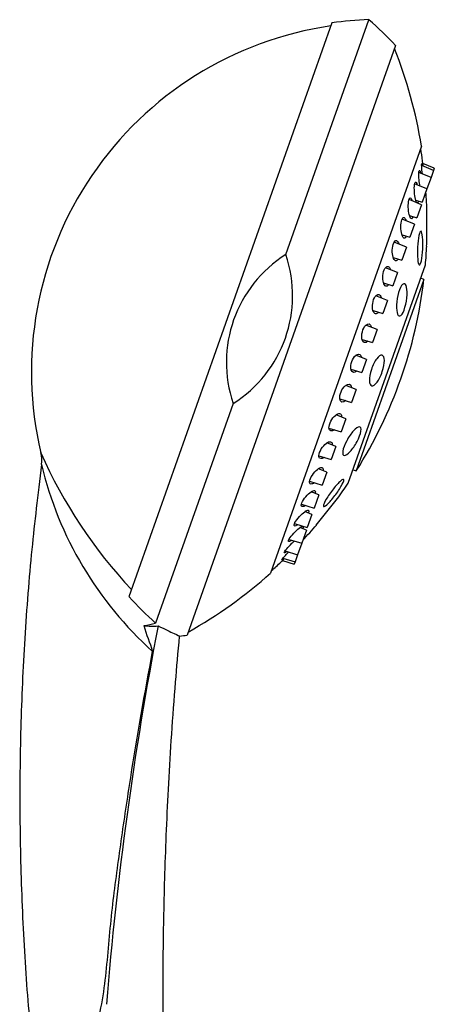
# Model space of a CAD drawing. Units: inches. Extents: x -371 to -58, y -139 to 533.
# Drawn here: x -123 to -58, y 381 to 533 of the extents above; entities that cross this region are included whole.
import ezdxf

# ---------------------------------------------------------------- set-up
doc = ezdxf.new("R2010")
doc.units = ezdxf.units.IN
doc.layers.add('055115', color=7, linetype='Continuous')
doc.layers.add('Default', color=7, linetype='Continuous')

# ---------------------------------------------------------------- blocks, each defined once
blk = doc.blocks.new('SE4')
at = {"layer": '055115', "color": 7, "linetype": 'Continuous', "ltscale": 25.4}
for p, q in [((-81.46, 497.01), (-68.58, 533.44)), ((-74.32, 532.94), (-105.79, 443.94)), ((-64.42, 529.44), (-96.76, 437.99)), ((-60.4, 513.82), (-83.81, 447.61)), ((-58.55, 510.06), (-60.38, 510.8)), ((-58.42, 510.43), (-60.19, 511.14)), ((-58.42, 510.43), (-58.55, 510.06)), ((-58.93, 508.97), (-60.81, 509.73)), ((-58.93, 508.97), (-59.56, 507.19)), ((-58.55, 510.06), (-58.93, 508.97)), ((-59.56, 507.19), (-61.47, 507.96)), ((-59.56, 507.19), (-60.28, 505.16)), ((-60.42, 504.75), (-62.34, 505.53)), ((-61.3, 505.47), (-60.28, 505.16)), ((-60.42, 504.75), (-61.14, 502.73)), ((-61.49, 501.73), (-63.41, 502.5)), ((-62.26, 503.07), (-61.14, 502.73)), ((-61.49, 501.73), (-62.21, 499.7)), ((-63.43, 500.07), (-62.21, 499.7)), ((-62.75, 498.18), (-64.64, 498.95)), ((-62.75, 498.18), (-63.46, 496.16)), ((-64.79, 496.56), (-63.46, 496.16)), ((-71.76, 461.55), (-59.8, 495.4)), ((-64.15, 494.21), (-66.01, 494.96)), ((-64.15, 494.21), (-64.87, 492.18)), ((-60.03, 493.15), (-60.53, 493.33)), ((-60.03, 493.15), (-70.53, 463.45)), ((-66.3, 492.62), (-64.87, 492.18)), ((-65.67, 489.91), (-67.48, 490.63)), ((-65.67, 489.91), (-66.39, 487.88)), ((-67.93, 488.35), (-66.39, 487.88)), ((-67.28, 485.37), (-69.02, 486.08)), ((-67.28, 485.37), (-67.99, 483.35)), ((-69.63, 483.85), (-67.99, 483.35)), ((-68.92, 480.73), (-70.6, 481.41)), ((-68.92, 480.73), (-69.64, 478.7)), ((-71.35, 479.22), (-69.64, 478.7)), ((-70.56, 476.08), (-72.14, 476.72)), ((-70.56, 476.08), (-71.28, 474.05)), ((-89.62, 473.91), (-101.67, 439.85)), ((-73.09, 474.61), (-71.28, 474.05)), ((-72.16, 471.55), (-73.65, 472.15)), ((-72.16, 471.55), (-72.88, 469.52)), ((-74.76, 470.1), (-72.88, 469.52)), ((-73.69, 467.25), (-75.08, 467.81)), ((-76.31, 465.8), (-74.4, 465.22)), ((-73.69, 467.25), (-74.4, 465.22)), ((-75.09, 463.27), (-76.38, 463.79)), ((-75.09, 463.27), (-75.81, 461.24)), ((-71.03, 463.63), (-70.53, 463.45)), ((-77.77, 461.84), (-75.81, 461.24)), ((-76.34, 459.73), (-77.53, 460.21)), ((-76.34, 459.73), (-77.06, 457.7)), ((-79.04, 458.3), (-77.06, 457.7)), ((-77.41, 456.7), (-78.5, 457.14)), ((-77.41, 456.7), (-78.13, 454.67)), ((-80.11, 455.28), (-78.13, 454.67)), ((-78.27, 454.27), (-79.26, 454.66)), ((-78.27, 454.27), (-78.99, 452.24)), ((-80.96, 452.84), (-78.99, 452.24)), ((-78.99, 452.24), (-79.62, 450.46)), ((-81.56, 451.05), (-79.62, 450.46)), ((-81.96, 449.56), (-80.14, 449)), ((-81.9, 449.94), (-80.01, 449.37)), ((-80.01, 449.37), (-80.14, 449)), ((-79.62, 450.46), (-80.01, 449.37))]:
    blk.add_line(p, q, dxfattribs=at)
for centre, radius, start, end in [((-66.71, 478.81), 54.67, 91.9595, 98.0071), ((-104.37, 492.12), 54.67, 43.0505, 49.098), ((-66.71, 478.81), 54.22, 98.2508, 193.4032), ((-132.45, 502.05), 73, 9.2805, 21.6409), ((-130.98, 501.53), 71.45, 8.0251, 9.5978), ((-130.98, 501.53), 71.45, 1.6266, 4.1773), ((-130.98, 501.53), 71.45, 355.0791, 357.4355), ((-70.92, 480.29), 19.76, 122.2227, 198.8349), ((-100.16, 490.63), 19.76, 302.2227, 18.8349), ((-130.98, 501.53), 71.45, 327.7939, 353.2636), ((-123.81, 465.14), 4.48, 351.1566, 15.2422), ((-50.03, 496.98), 75.92, 203.8672, 223.1703), ((-64.28, 477.6), 56.64, 193.4225, 228.0808), ((-130.98, 501.53), 71.45, 323.6224, 325.9784), ((-602.22, 876.04), 673.34, 321.29984, 321.74982), ((-130.98, 501.53), 71.45, 316.8802, 319.4308), ((-130.98, 501.53), 71.45, 311.4597, 313.0357), ((-337.7, 712.91), 367.09, 314.1008, 314.2285), ((-132.45, 502.05), 73, 299.4167, 311.7771), ((-66.22, 479.7), 53.33, 222.1074, 228.3491), ((-104.41, 448.01), 8.6, 275.9976, 288.5648), ((428.31, 337.21), 539.36, 169.0762, 175.3727), ((-102.21, 452.45), 13.07, 264.3058, 274.1281), ((22.72, 481.22), 132.96, 198.309, 200.1305), ((-104.37, 492.12), 54.67, 276.7422, 278.0071)]:
    blk.add_arc(centre, radius, start, end, dxfattribs=at)
for points, knots in [([(-60.65, 507.62), (-60.7, 507.92), (-60.75, 508.27), (-60.82, 509.03), (-60.83, 509.44), (-60.8, 509.98), (-60.75, 510.11), (-60.64, 509.98), (-60.59, 509.83), (-60.54, 509.63)], [0.2703921, 0.2703921, 0.2703921, 0.2703921, 0.375, 0.375, 0.5, 0.5, 0.625, 0.625, 0.7149223, 0.7149223, 0.7149223, 0.7149223]), ([(-60.27, 509.51), (-60.28, 509.61), (-60.3, 509.72), (-60.35, 510.22), (-60.38, 510.61), (-60.39, 511.11), (-60.37, 511.21), (-60.31, 511.05), (-60.28, 510.92), (-60.24, 510.76)], [0.3442003, 0.3442003, 0.3442003, 0.3442003, 0.375, 0.375, 0.5, 0.5, 0.625, 0.625, 0.6988301, 0.6988301, 0.6988301, 0.6988301]), ([(-60.14, 510.71), (-60.16, 510.9), (-60.18, 511.08), (-60.22, 511.4), (-60.24, 511.51), (-60.24, 511.52)], [0.4341136, 0.4341136, 0.4341136, 0.4341136, 0.5, 0.5, 0.5946338, 0.5946338, 0.5946338, 0.5946338]), ([(-60.92, 505.19), (-60.97, 504.97), (-61.06, 504.93), (-61.23, 505.2), (-61.32, 505.49), (-61.45, 506.22), (-61.5, 506.64), (-61.53, 507.46), (-61.51, 507.84), (-61.4, 508.28), (-61.31, 508.31), (-61.17, 508.1), (-61.12, 507.97), (-61.07, 507.81)], [0, 0, 0, 0, 0.125, 0.125, 0.25, 0.25, 0.375, 0.375, 0.5, 0.5, 0.625, 0.625, 0.6957102, 0.6957102, 0.6957102, 0.6957102]), ([(-61.72, 502.92), (-61.79, 502.64), (-61.9, 502.52), (-62.12, 502.65), (-62.22, 502.88), (-62.38, 503.52), (-62.44, 503.93), (-62.47, 504.76), (-62.44, 505.18), (-62.3, 505.73), (-62.19, 505.85), (-61.99, 505.73), (-61.9, 505.56), (-61.83, 505.32)], [0, 0, 0, 0, 0.125, 0.125, 0.25, 0.25, 0.375, 0.375, 0.5, 0.5, 0.625, 0.625, 0.7297436, 0.7297436, 0.7297436, 0.7297436]), ([(-62.77, 499.92), (-62.87, 499.64), (-63.01, 499.52), (-63.26, 499.63), (-63.38, 499.85), (-63.55, 500.47), (-63.6, 500.87), (-63.61, 501.71), (-63.56, 502.13), (-63.36, 502.68), (-63.22, 502.8), (-62.98, 502.69), (-62.87, 502.51), (-62.79, 502.25)], [0, 0, 0, 0, 0.125, 0.125, 0.25, 0.25, 0.375, 0.375, 0.5, 0.5, 0.625, 0.625, 0.7376478, 0.7376478, 0.7376478, 0.7376478]), ([(-59.61, 498.3), (-59.61, 498.3), (-59.61, 498.3), (-59.61, 498.34), (-59.6, 498.67), (-59.59, 499.71), (-59.58, 500.39), (-59.57, 501.73), (-59.57, 502.4), (-59.56, 503.32), (-59.56, 503.59), (-59.56, 503.59)], [0.1180287, 0.1180287, 0.1180287, 0.1180287, 0.125, 0.125, 0.25, 0.25, 0.375, 0.375, 0.5, 0.5, 0.6182849, 0.6182849, 0.6182849, 0.6182849]), ([(-60.43, 496.06), (-60.53, 495.59), (-60.66, 495.36), (-60.87, 495.46), (-60.95, 495.8), (-61.05, 496.81), (-61.06, 497.48), (-60.99, 498.83), (-60.92, 499.5), (-60.72, 500.42), (-60.59, 500.67), (-60.37, 500.56), (-60.29, 500.22), (-60.19, 499.21), (-60.18, 498.54), (-60.25, 497.2), (-60.33, 496.53), (-60.43, 496.06)], [0, 0, 0, 0, 0.125, 0.125, 0.25, 0.25, 0.375, 0.375, 0.5, 0.5, 0.625, 0.625, 0.75, 0.75, 0.875, 0.875, 1, 1, 1, 1]), ([(-64.06, 496.33), (-64.18, 496.1), (-64.32, 496.01), (-64.6, 496.1), (-64.73, 496.31), (-64.9, 496.9), (-64.95, 497.3), (-64.92, 498.13), (-64.84, 498.55), (-64.59, 499.11), (-64.43, 499.22), (-64.14, 499.13), (-64.01, 498.94), (-63.93, 498.66)], [0.0118654, 0.0118654, 0.0118654, 0.0118654, 0.125, 0.125, 0.25, 0.25, 0.375, 0.375, 0.5, 0.5, 0.625, 0.625, 0.7453441, 0.7453441, 0.7453441, 0.7453441]), ([(-65.49, 492.37), (-65.6, 492.21), (-65.72, 492.12), (-66, 492.08), (-66.15, 492.22), (-66.36, 492.71), (-66.42, 493.07), (-66.41, 493.88), (-66.33, 494.32), (-66.06, 494.97), (-65.88, 495.16), (-65.54, 495.2), (-65.39, 495.07), (-65.27, 494.77), (-65.25, 494.72), (-65.23, 494.67)], [0.0403809, 0.0403809, 0.0403809, 0.0403809, 0.125, 0.125, 0.25, 0.25, 0.375, 0.375, 0.5, 0.5, 0.625, 0.625, 0.75, 0.75, 0.7738126, 0.7738126, 0.7738126, 0.7738126]), ([(-63.26, 488.05), (-63.48, 487.62), (-63.71, 487.42), (-64.06, 487.55), (-64.2, 487.87), (-64.3, 488.85), (-64.28, 489.51), (-64.06, 490.84), (-63.87, 491.49), (-63.44, 492.35), (-63.21, 492.55), (-62.85, 492.42), (-62.71, 492.11), (-62.61, 491.12), (-62.64, 490.47), (-62.86, 489.13), (-63.05, 488.48), (-63.26, 488.05)], [0, 0, 0, 0, 0.125, 0.125, 0.25, 0.25, 0.375, 0.375, 0.5, 0.5, 0.625, 0.625, 0.75, 0.75, 0.875, 0.875, 1, 1, 1, 1]), ([(-67.06, 488.08), (-67.18, 487.94), (-67.3, 487.85), (-67.6, 487.8), (-67.76, 487.92), (-67.98, 488.39), (-68.03, 488.74), (-67.99, 489.54), (-67.88, 489.98), (-67.56, 490.62), (-67.35, 490.81), (-66.99, 490.87), (-66.83, 490.75), (-66.69, 490.46), (-66.67, 490.39), (-66.65, 490.32)], [0.0449733, 0.0449733, 0.0449733, 0.0449733, 0.125, 0.125, 0.25, 0.25, 0.375, 0.375, 0.5, 0.5, 0.625, 0.625, 0.75, 0.75, 0.7812133, 0.7812133, 0.7812133, 0.7812133]), ([(-68.71, 483.58), (-69.12, 483.14), (-69.53, 483.32), (-69.71, 484.22), (-69.69, 484.63), (-69.48, 485.43), (-69.29, 485.81), (-68.69, 486.45), (-68.28, 486.3), (-68.15, 485.75)], [0, 0, 0, 0, 0.25, 0.25, 0.375, 0.375, 0.5, 0.5, 0.7418651, 0.7418651, 0.7418651, 0.7418651]), ([(-70.46, 478.93), (-70.83, 478.61), (-71.19, 478.68), (-71.41, 479.34), (-71.42, 479.72), (-71.23, 480.5), (-71.04, 480.91), (-70.38, 481.72), (-69.9, 481.71), (-69.73, 481.17), (-69.71, 481.11), (-69.7, 481.04)], [0.03716, 0.03716, 0.03716, 0.03716, 0.25, 0.25, 0.375, 0.375, 0.5, 0.5, 0.75, 0.75, 0.7775616, 0.7775616, 0.7775616, 0.7775616]), ([(-67.31, 477.2), (-67.62, 476.8), (-67.91, 476.61), (-68.34, 476.71), (-68.48, 476.99), (-68.51, 477.92), (-68.4, 478.57), (-67.97, 479.84), (-67.66, 480.45), (-67.05, 481.25), (-66.75, 481.44), (-66.32, 481.35), (-66.18, 481.06), (-66.16, 480.14), (-66.27, 479.49), (-66.7, 478.21), (-67.01, 477.6), (-67.31, 477.2)], [0, 0, 0, 0, 0.125, 0.125, 0.25, 0.25, 0.375, 0.375, 0.5, 0.5, 0.625, 0.625, 0.75, 0.75, 0.875, 0.875, 1, 1, 1, 1]), ([(-72.13, 474.37), (-72.6, 473.95), (-73.03, 474.07), (-73.12, 474.94), (-73.05, 475.35), (-72.72, 476.11), (-72.48, 476.45), (-71.77, 477.07), (-71.33, 476.96), (-71.27, 476.39)], [0, 0, 0, 0, 0.25, 0.25, 0.375, 0.375, 0.5, 0.5, 0.7483668, 0.7483668, 0.7483668, 0.7483668]), ([(-73.89, 469.82), (-74.35, 469.49), (-74.74, 469.59), (-74.77, 470.41), (-74.66, 470.8), (-74.28, 471.54), (-74.02, 471.87), (-73.52, 472.28), (-73.28, 472.37), (-72.93, 472.3), (-72.82, 472.12), (-72.81, 471.84), (-72.81, 471.84), (-72.81, 471.83)], [0.0161386, 0.0161386, 0.0161386, 0.0161386, 0.25, 0.25, 0.375, 0.375, 0.5, 0.5, 0.625, 0.625, 0.75, 0.75, 0.7517087, 0.7517087, 0.7517087, 0.7517087]), ([(-71.47, 466.45), (-71.83, 466.05), (-72.15, 465.83), (-72.58, 465.84), (-72.68, 466.08), (-72.55, 466.93), (-72.33, 467.53), (-71.7, 468.72), (-71.31, 469.29), (-70.59, 470.07), (-70.26, 470.3), (-69.84, 470.29), (-69.74, 470.05), (-69.87, 469.21), (-70.09, 468.6), (-70.72, 467.41), (-71.11, 466.85), (-71.47, 466.45)], [0, 0, 0, 0, 0.125, 0.125, 0.25, 0.25, 0.375, 0.375, 0.5, 0.5, 0.625, 0.625, 0.75, 0.75, 0.875, 0.875, 1, 1, 1, 1]), ([(-75.52, 465.55), (-75.92, 465.27), (-76.26, 465.29), (-76.36, 465.88), (-76.28, 466.23), (-75.92, 466.96), (-75.65, 467.31), (-75.13, 467.81), (-74.87, 467.96), (-74.47, 468.02), (-74.33, 467.92), (-74.28, 467.64), (-74.28, 467.57), (-74.29, 467.49)], [0.0480873, 0.0480873, 0.0480873, 0.0480873, 0.25, 0.25, 0.375, 0.375, 0.5, 0.5, 0.625, 0.625, 0.75, 0.75, 0.7846234, 0.7846234, 0.7846234, 0.7846234]), ([(-119.36, 464.44), (-119.95, 459.62), (-120.95, 451.31), (-122.04, 437.42), (-122.66, 423.66), (-122.79, 409.77), (-122.45, 396), (-121.64, 382.05), (-120.8, 373.66), (-120.29, 368.77)], [0, 0, 0, 0, 0.13812, 0.282533, 0.426947, 0.571361, 0.715774, 0.860188, 1, 1, 1, 1]), ([(-77.05, 461.6), (-77.24, 461.47), (-77.41, 461.41), (-77.72, 461.43), (-77.81, 461.57), (-77.74, 462.09), (-77.57, 462.46), (-77.11, 463.15), (-76.82, 463.46), (-76.29, 463.88), (-76.05, 464), (-75.71, 463.98), (-75.62, 463.83), (-75.65, 463.56), (-75.66, 463.54), (-75.66, 463.52)], [0.0289139, 0.0289139, 0.0289139, 0.0289139, 0.125, 0.125, 0.25, 0.25, 0.375, 0.375, 0.5, 0.5, 0.625, 0.625, 0.75, 0.75, 0.7588741, 0.7588741, 0.7588741, 0.7588741]), ([(-74, 459.42), (-74.41, 458.89), (-74.81, 458.45), (-75.42, 457.93), (-75.62, 457.86), (-75.65, 458.17), (-75.49, 458.56), (-74.9, 459.56), (-74.49, 460.15), (-73.68, 461.18), (-73.27, 461.63), (-72.67, 462.15), (-72.48, 462.23), (-72.44, 461.92), (-72.61, 461.52), (-73.19, 460.52), (-73.59, 459.94), (-74, 459.42)], [0, 0, 0, 0, 0.125, 0.125, 0.25, 0.25, 0.375, 0.375, 0.5, 0.5, 0.625, 0.625, 0.75, 0.75, 0.875, 0.875, 1, 1, 1, 1]), ([(-78.41, 458.09), (-78.59, 457.97), (-78.75, 457.91), (-79.04, 457.91), (-79.11, 458.04), (-78.99, 458.53), (-78.8, 458.88), (-78.3, 459.55), (-78, 459.85), (-77.46, 460.28), (-77.22, 460.41), (-76.89, 460.42), (-76.82, 460.29), (-76.89, 460.02), (-76.89, 459.99), (-76.9, 459.96)], [0.0348556, 0.0348556, 0.0348556, 0.0348556, 0.125, 0.125, 0.25, 0.25, 0.375, 0.375, 0.5, 0.5, 0.625, 0.625, 0.75, 0.75, 0.7622961, 0.7622961, 0.7622961, 0.7622961]), ([(-79.59, 455.1), (-79.76, 454.99), (-79.91, 454.92), (-80.16, 454.89), (-80.22, 455.01), (-80.05, 455.48), (-79.83, 455.81), (-79.3, 456.45), (-79, 456.75), (-78.45, 457.19), (-78.21, 457.34), (-77.91, 457.37), (-77.85, 457.26), (-77.95, 456.99), (-77.96, 456.96), (-77.98, 456.93)], [0.0401572, 0.0401572, 0.0401572, 0.0401572, 0.125, 0.125, 0.25, 0.25, 0.375, 0.375, 0.5, 0.5, 0.625, 0.625, 0.75, 0.75, 0.7658161, 0.7658161, 0.7658161, 0.7658161]), ([(-80.56, 452.7), (-80.63, 452.65), (-80.7, 452.61), (-80.96, 452.47), (-81.08, 452.47), (-81.04, 452.75), (-80.87, 453.02), (-80.39, 453.62), (-80.09, 453.94), (-79.52, 454.48), (-79.24, 454.7), (-78.84, 454.93), (-78.72, 454.93), (-78.75, 454.72), (-78.79, 454.63), (-78.86, 454.51)], [0.0897539, 0.0897539, 0.0897539, 0.0897539, 0.125, 0.125, 0.25, 0.25, 0.375, 0.375, 0.5, 0.5, 0.625, 0.625, 0.75, 0.75, 0.8104092, 0.8104092, 0.8104092, 0.8104092]), ([(-81.29, 450.95), (-81.31, 450.94), (-81.33, 450.92), (-81.57, 450.75), (-81.71, 450.69), (-81.71, 450.85), (-81.56, 451.07), (-81.09, 451.63), (-80.79, 451.94), (-80.37, 452.35), (-80.23, 452.48), (-80.11, 452.59)], [0.1136418, 0.1136418, 0.1136418, 0.1136418, 0.125, 0.125, 0.25, 0.25, 0.375, 0.375, 0.5, 0.5, 0.556685, 0.556685, 0.556685, 0.556685]), ([(-81.77, 449.89), (-81.81, 449.85), (-81.86, 449.81), (-82.07, 449.64), (-82.15, 449.62), (-82, 449.83), (-81.79, 450.07), (-81.37, 450.52), (-81.19, 450.7), (-81, 450.88)], [0.0986068, 0.0986068, 0.0986068, 0.0986068, 0.125, 0.125, 0.25, 0.25, 0.375, 0.375, 0.4520985, 0.4520985, 0.4520985, 0.4520985]), ([(-101.27, 439.42), (-100.19, 438.9), (-99.37, 438.51), (-98.24, 437.97), (-97.95, 437.83), (-97.95, 437.83), (-97.95, 437.83), (-97.95, 437.83)], [0, 0, 0, 0, 0.25, 0.25, 0.5, 0.5, 0.5001698, 0.5001698, 0.5001698, 0.5001698]), ([(-92.02, 281.99), (-92.27, 283.47), (-92.66, 285.8), (-93.23, 289.38), (-93.69, 292.36), (-94.06, 294.82), (-94.34, 296.75), (-94.54, 298.14), (-94.66, 299.02), (-94.74, 299.61), (-94.81, 300.11), (-94.89, 300.68), (-94.98, 301.34), (-95.08, 302.09), (-95.2, 302.93), (-95.37, 304.25), (-95.61, 306.06), (-95.9, 308.34), (-96.35, 312.09), (-96.96, 317.39), (-97.66, 324.1), (-98.27, 330.81), (-98.8, 337.35), (-99.26, 343.81), (-99.61, 349.76), (-99.88, 355.2), (-100.08, 360.16), (-100.25, 365.04), (-100.36, 369.63), (-100.44, 374.1), (-100.49, 378.62), (-100.5, 383.56), (-100.47, 388.96), (-100.38, 394.82), (-100.22, 401.16), (-99.97, 407.92), (-99.63, 415.14), (-99.17, 422.73), (-98.6, 430.51), (-98.18, 435.21), (-97.94, 437.84)], [0, 0, 0, 0, 0.026224, 0.049008, 0.068354, 0.084262, 0.096731, 0.105763, 0.111044, 0.11394, 0.117061, 0.120753, 0.125018, 0.129854, 0.135263, 0.141243, 0.155403, 0.170231, 0.185406, 0.22776, 0.2726, 0.314716, 0.357042, 0.398461, 0.438972, 0.4713, 0.503027, 0.534152, 0.564886, 0.591106, 0.620006, 0.651585, 0.685845, 0.723565, 0.764077, 0.80738, 0.853474, 0.902361, 0.954041, 1, 1, 1, 1]), ([(-120.3, 368.77), (-120.3, 368.77), (-120.3, 368.77), (-120.26, 368.78), (-119.94, 368.86), (-118.74, 369.22), (-117.89, 369.49), (-116.32, 370.25), (-115.76, 370.55), (-114.63, 371.34), (-114.06, 371.83), (-113.03, 372.97), (-112.56, 373.63), (-111.76, 375.06), (-111.42, 375.81), (-110.57, 378.16), (-110.2, 379.79), (-109.63, 383.05), (-109.44, 384.69), (-108.92, 389.64), (-108.69, 392.95), (-107.9, 399.52), (-107.45, 402.8), (-106.52, 409.36), (-106.03, 412.63), (-104.49, 422.43), (-103.35, 428.96), (-102.12, 435.46)], [0.498214, 0.498214, 0.498214, 0.498214, 0.5, 0.5, 0.53125, 0.53125, 0.5625, 0.5625, 0.578125, 0.578125, 0.59375, 0.59375, 0.609375, 0.609375, 0.625, 0.625, 0.65625, 0.65625, 0.6875, 0.6875, 0.75, 0.75, 0.8125, 0.8125, 0.875, 0.875, 1, 1, 1, 1])]:
    blk.add_open_spline(points, degree=3, knots=knots, dxfattribs=at)
blk.add_open_spline([(-60.88, 505.35), (-60.89, 505.29), (-60.9, 505.23), (-60.92, 505.19)], degree=3, dxfattribs=at)

msp = doc.modelspace()

# ---------------------------------------------------------------- block references
at = {"layer": 'Default'}
msp.add_blockref('SE4', (0, 0), dxfattribs=at)

doc.saveas('drawing.dxf')
